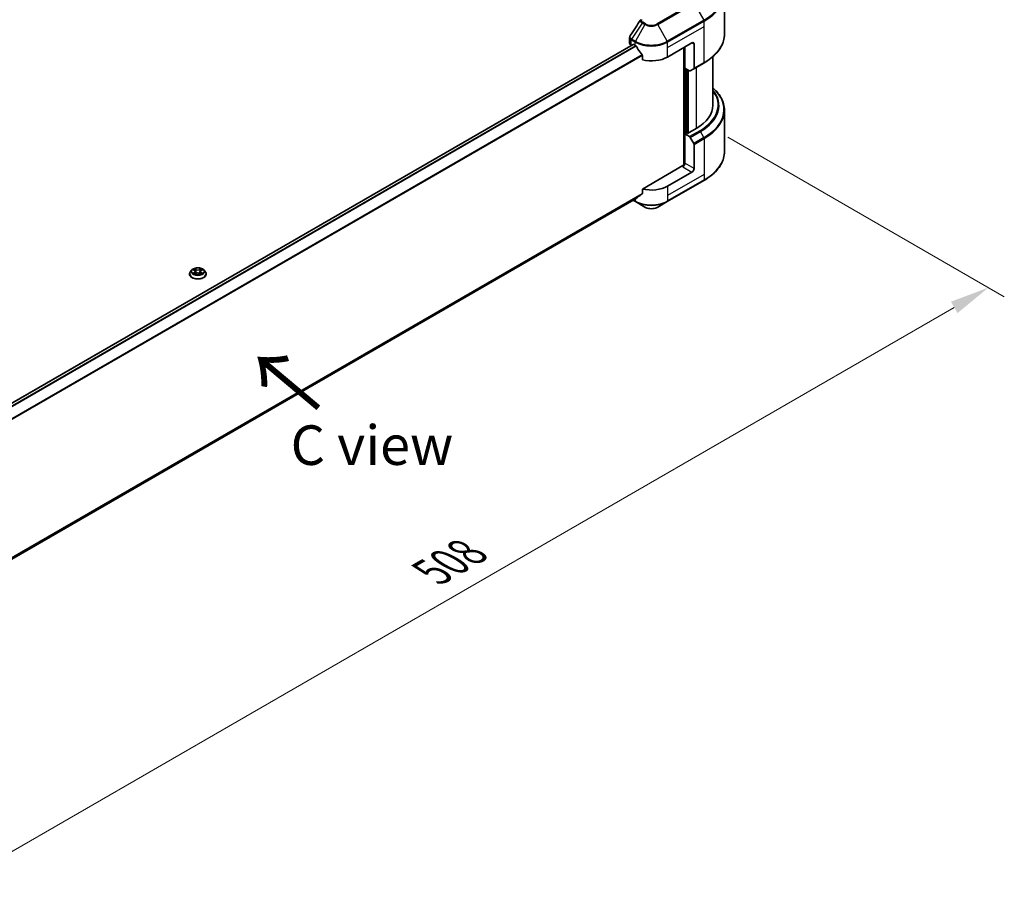
# Model space of a CAD drawing. Units: millimetres. Extents: x 87 to 12854, y 48 to 2296.
# Drawn here: x 747 to 1120, y 873 to 1205 of the extents above; entities that cross this region are included whole.
import ezdxf

# ---------------------------------------------------------------- set-up
doc = ezdxf.new("R2010")
doc.units = ezdxf.units.MM
doc.header["$LTSCALE"] = 6
doc.layers.get('Defpoints').update_dxf_attribs({"lineweight": 25})
for name, color, linetype, lineweight in [('Dimension (ISO)', 7, 'Continuous', 18), ('Symbol (ISO)', 7, 'Continuous', 18), ('Visible (ISO)', 7, 'Continuous', 35), ('Visible Narrow (ISO)', 7, 'Continuous', 25)]:
    doc.layers.add(name, color=color, linetype=linetype, lineweight=lineweight)
doc.styles.add('Note Text (TK)', font='MS PGothic.ttf')
doc.dimstyles.new('Default - Method 1b (TK)', dxfattribs={"dimscale": 6, "dimtxt": 2.5, "dimasz": 2.5, "dimexe": 1, "dimexo": 1.5, "dimgap": 1, "dimtad": 1, "dimtoh": 1, "dimrnd": 1e-08, "dimdsep": 46, "dimtxsty": 'Note Text (TK)', "dimcen": 0.09, "dimdle": 5, "dimclrd": 100, "dimclre": 100, "dimclrt": 7, "dimadec": 1, "dimazin": 1, "dimtfac": 1, "dimtmove": 0, "dimatfit": 3, "dimfxl": 1, "dimtolj": 1, "dimlwd": -1, "dimlwe": -1, "dimarcsym": 0})

# ---------------------------------------------------------------- blocks, each defined once
blk = doc.blocks.new('*D18')
at = {"layer": 'Defpoints', "color": 0}
for p in [(1006.34, 1165.27), (1114.18, 1103), (614.48, 939.02)]:
    blk.add_point(p, dxfattribs=at)
at = {"layer": 'Dimension (ISO)', "color": 100}
for p, q in [((1015.34, 1160.07), (1120.18, 1099.54)), ((735.31, 884.26), (1101.19, 1095.5)), ((623.48, 933.83), (728.32, 873.29))]:
    blk.add_line(p, q, dxfattribs=at)
for points in [[(1099.94, 1097.67), (1102.44, 1093.34), (1114.18, 1103)], [(734.06, 886.42), (736.56, 882.09), (722.32, 876.76)]]:
    blk.add_solid(points, dxfattribs=at)
at = {"layer": 'Dimension (ISO)', "color": 7, "insert": (903.05, 995.1), "char_height": 15, "attachment_point": 4, "rotation": 30, "style": 'Note Text (TK)'}
blk.add_mtext('\\A1;{\\Q-30.000;\\W0.816;\\H0.816x;508}', dxfattribs=at)

msp = doc.modelspace()

# ---------------------------------------------------------------- linework, layer by layer
at = {"layer": 'Visible (ISO)'}
for p, q in [((1014.0104, 1199.1128), (1014.0104, 1214.7769)), ((979.411, 1195.248), (665.8767, 1014.2289)), ((978.0513, 1195.7424), (978.0513, 1197.8131)), ((979.5747, 1195.2318), (980.1147, 1194.9201)), ((992.4569, 1190.4665), (1001.7136, 1195.8108)), ((1002.4849, 1195.3654), (1002.4849, 1186.1973)), ((978.6904, 1194.8517), (978.7074, 1194.8418)), ((998.628, 1194.0294), (998.628, 1149.3627)), ((999.0137, 1186.2355), (999.0137, 1194.252)), ((982.8792, 1191.0751), (982.8792, 1189.3904)), ((1002.372, 1185.9476), (1006.2289, 1188.1744)), ((1009.6467, 1190.6043), (1009.6467, 1172.2066)), ((1000.7824, 1185.2144), (999.0137, 1186.2355)), ((999.7851, 1161.5625), (999.7851, 1185.7902)), ((1002.372, 1185.9476), (1001.0551, 1185.1873)), ((1014.0104, 1170.2407), (1014.0104, 1154.5766)), ((999.6308, 1161.6516), (999.0137, 1161.2953)), ((1000.0165, 1161.4289), (999.6308, 1161.6516)), ((1003.2563, 1163.2994), (1000.0165, 1161.4289)), ((999.0137, 1161.2953), (1000.7824, 1160.2741)), ((999.0137, 1161.2953), (999.0137, 1150.1612)), ((1001.0551, 1159.9862), (1002.372, 1157.7054)), ((1002.4849, 1148.1571), (1002.4849, 1157.3252)), ((998.2423, 1149.2705), (982.8792, 1140.4006)), ((1001.7136, 1146.821), (992.4569, 1141.4767)), ((992.3439, 1135.6217), (1006.2289, 1143.6383)), ((982.8792, 1140.4006), (982.8792, 1138.7159)), ((980.5714, 1136.8558), (667.94, 956.3581)), ((979.3307, 1136.1396), (980.2276, 1135.6217)), ((980.2276, 1135.6217), (983.8586, 1133.5254)), ((988.7129, 1133.5254), (992.3439, 1135.6217)), ((812.0287, 1109.7308), (811.4876, 1109.1271)), ((812.5588, 1109.7971), (813.0233, 1109.5194)), ((815.5087, 1109.5194), (815.9732, 1109.7971)), ((815.9731, 1109.7973), (815.9733, 1109.7974)), ((816.5032, 1109.7308), (817.0443, 1109.1271)), ((811.1023, 1108.1636), (811.1023, 1108.1999)), ((813.1084, 1108.1432), (813.5921, 1108.4129)), ((813.3093, 1109.138), (813.3987, 1108.3051)), ((814.9398, 1108.4129), (815.4236, 1108.1432)), ((815.2227, 1109.138), (815.1332, 1108.3051)), ((817.4296, 1108.1636), (817.4296, 1108.1999))]:
    msp.add_line(p, q, dxfattribs=at)
for centre, major_axis, ratio, start_param, end_param in [((980.2332, 1195.7424), (-2.1818, 0), 0.57735027, 0, 0.78539816), ((979.5747, 1194.9646), (-0.1636, 0.2834), 0.57735027, 5.49778714, 6.28318531), ((1001.7136, 1194.9201), (0.5455, 0.9448), 0.57735027, 5.49778714, 7.06858347), ((986.2858, 1198.483), (8.7273, 0), 0.57735027, 3.92699082, 3.97194189), ((986.2858, 1199.0174), (5.9335, -12.2399), 0.5228786, 4.82400679, 4.91764363), ((986.2858, 1199.0174), (5.9335, -12.2399), 0.5228786, 4.91764363, 5.12523399), ((986.2858, 1194.0294), (8.7273, 0), 0.57735027, 4.31138759, 5.49778714), ((1000.7824, 1185.6597), (0.2727, -0.4724), 0.57735027, 5.49778714, 6.28318531), ((1002.0993, 1186.42), (0.2727, -0.4724), 0.57735027, 0, 0.78539816), ((987.8285, 1172.2066), (21.8182, 0), 0.57735027, 5.49778714, 6.28318531), ((1000.7824, 1159.8287), (0.2727, -0.4724), 0.57735027, 1.57079633, 2.35619449), ((1002.0993, 1157.5479), (0.2727, -0.4724), 0.57735027, 0.78539816, 1.57079633), ((998.2423, 1149.7159), (-0.5455, -0.9448), 0.57735027, 0.78539816, 2.35619449), ((998.628, 1149.0478), (0.5455, 0), 0.57735027, 1.32748183, 2.35619449), ((1001.7136, 1147.7117), (0.5455, 0.9448), 0.57735027, 3.92699082, 5.49778714), ((986.2858, 1145.0396), (-8.7273, 0), 0.57735027, 1.16979494, 2.35619449), ((986.2858, 1140.0515), (-8.7144, -6.0922), 0.07779162, 5.27600846, 5.36964529), ((986.2858, 1140.0515), (-8.7144, -6.0922), 0.07779162, 5.0684181, 5.27600846)]:
    msp.add_ellipse(centre, major_axis=major_axis, ratio=ratio, start_param=start_param, end_param=end_param, dxfattribs=at)
for points in [[(978.2912, 1198.5637), (979.5983, 1200.5381), (980.9043, 1202.5133), (982.2087, 1204.4896)], [(982.2204, 1204.5082), (982.2447, 1204.5448), (982.2712, 1204.5802), (982.2993, 1204.6143)], [(978.2903, 1198.5625), (978.2906, 1198.5629), (978.2909, 1198.5634), (978.2912, 1198.5638)], [(812.4337, 1109.8589), (812.4761, 1109.8415), (812.5188, 1109.8211), (812.5589, 1109.7973)], [(815.506, 1110.2008), (815.452, 1110.1505), (815.3972, 1110.0882), (815.3357, 1110.0282)], [(813.0259, 1108.0851), (813.0529, 1108.1076), (813.0801, 1108.1275), (813.1083, 1108.1433)], [(816.0983, 1108.427), (816.0156, 1108.4555), (815.9319, 1108.4732), (815.869, 1108.4852)]]:
    msp.add_open_spline(points, degree=3, dxfattribs=at)
for points, knots in [([(1014.0104, 1199.1128), (1014.0104, 1198.2884), (1013.8978, 1197.464), (1013.4528, 1195.8422), (1013.1207, 1195.0447), (1012.2504, 1193.4982), (1011.7123, 1192.7491), (1010.4471, 1191.3155), (1009.72, 1190.631), (1008.0963, 1189.3407), (1007.1995, 1188.7348), (1006.2289, 1188.1744)], [3.926990817, 3.926990817, 3.926990817, 3.926990817, 4.08407045, 4.08407045, 4.241150082, 4.241150082, 4.398229715, 4.398229715, 4.555309348, 4.555309348, 4.71238898, 4.71238898, 4.71238898, 4.71238898]), ([(978.0517, 1197.8114), (978.0514, 1197.9669), (978.0828, 1198.1261), (978.179, 1198.3747), (978.2298, 1198.4716), (978.29, 1198.5626)], [0, 0, 0, 0, 0.0519495488, 0.0519495488, 0.0870550603, 0.0870550603, 0.0870550603, 0.0870550603]), ([(980.5865, 1194.5709), (980.5817, 1194.5796), (980.5766, 1194.5881), (980.5494, 1194.6311), (980.5216, 1194.6657), (980.4612, 1194.7239), (980.4286, 1194.7475), (980.3982, 1194.7636)], [-0.0705290281, -0.0705290281, -0.0705290281, -0.0705290281, -0.0678449297, -0.0678449297, -0.056529226, -0.056529226, -0.0452135224, -0.0452135224, -0.0452135224, -0.0452135224]), ([(982.8792, 1191.0751), (982.8792, 1191.1086), (982.871, 1191.1461), (982.8421, 1191.2113), (982.8244, 1191.2394), (982.8041, 1191.2648)], [-0.0932612826, -0.0932612826, -0.0932612826, -0.0932612826, -0.0819853568, -0.0819853568, -0.0730776319, -0.0730776319, -0.0730776319, -0.0730776319]), ([(1014.0104, 1170.2407), (1014.0104, 1171.0652), (1013.8978, 1171.8895), (1013.4528, 1173.5113), (1013.1207, 1174.3088), (1012.2504, 1175.8553), (1011.7123, 1176.6044), (1010.6455, 1177.8132), (1010.1668, 1178.29), (1009.6467, 1178.7492)], [3.926990817, 3.926990817, 3.926990817, 3.926990817, 4.08407045, 4.08407045, 4.241150082, 4.241150082, 4.398229715, 4.398229715, 4.506045066, 4.506045066, 4.506045066, 4.506045066]), ([(1014.0104, 1154.5766), (1014.0104, 1153.7522), (1013.8978, 1152.9278), (1013.4528, 1151.306), (1013.1207, 1150.5086), (1012.2504, 1148.9621), (1011.7123, 1148.2129), (1010.4471, 1146.7793), (1009.72, 1146.0949), (1008.0963, 1144.8045), (1007.1995, 1144.1986), (1006.2289, 1143.6383)], [2.35619449, 2.35619449, 2.35619449, 2.35619449, 2.513274123, 2.513274123, 2.670353756, 2.670353756, 2.827433388, 2.827433388, 2.984513021, 2.984513021, 3.141592654, 3.141592654, 3.141592654, 3.141592654]), ([(980.5714, 1136.8558), (980.5714, 1136.8559), (980.5714, 1136.8559), (980.5766, 1136.8589), (980.5817, 1136.8623), (980.5865, 1136.8662)], [-0.02261472819, -0.02261472819, -0.02261472819, -0.02261472819, -0.02260378156, -0.02260378156, -0.01993037131, -0.01993037131, -0.01993037131, -0.01993037131]), ([(982.8041, 1138.5634), (982.824, 1138.5783), (982.8414, 1138.5971), (982.8707, 1138.6477), (982.8792, 1138.6818), (982.8792, 1138.7159)], [-0.0201957606, -0.0201957606, -0.0201957606, -0.0201957606, -0.0114837322, -0.0114837322, 0, 0, 0, 0]), ([(983.8586, 1133.5254), (984.1271, 1133.3704), (984.4277, 1133.2454), (985.0696, 1133.0566), (985.411, 1132.9929), (986.108, 1132.9291), (986.4635, 1132.9291), (987.1606, 1132.9929), (987.502, 1133.0566), (988.1439, 1133.2454), (988.4445, 1133.3704), (988.7129, 1133.5254)], [1.57079633, 1.57079633, 1.57079633, 1.57079633, 1.88495559, 1.88495559, 2.19911486, 2.19911486, 2.51327412, 2.51327412, 2.82743339, 2.82743339, 3.14159265, 3.14159265, 3.14159265, 3.14159265]), ([(816.5032, 1109.7308), (816.3693, 1109.8802), (816.1994, 1110.0112), (815.7982, 1110.2367), (815.5645, 1110.3296), (815.063, 1110.4651), (814.7954, 1110.5079), (814.2528, 1110.5408), (813.978, 1110.5312), (813.4463, 1110.4604), (813.1895, 1110.3993), (812.7175, 1110.229), (812.5025, 1110.1197), (812.2105, 1109.9106), (812.1125, 1109.8243), (812.0287, 1109.7308)], [1.26296478, 1.26296478, 1.26296478, 1.26296478, 1.5839777, 1.5839777, 1.9184063, 1.9184063, 2.25148375, 2.25148375, 2.58279719, 2.58279719, 2.9145331, 2.9145331, 3.24851107, 3.24851107, 3.4494242, 3.4494242, 3.4494242, 3.4494242]), ([(812.6656, 1109.7333), (812.6006, 1109.8071), (812.5014, 1109.8492), (812.4066, 1109.8699), (812.4055, 1109.8701), (812.4045, 1109.8704)], [0.0019022161, 0.0019022161, 0.0019022161, 0.0019022161, 0.0320559737, 0.0320559737, 0.0323943032, 0.0323943032, 0.0323943032, 0.0323943032]), ([(812.4045, 1109.8704), (812.4054, 1109.87), (812.4064, 1109.8696), (812.4161, 1109.8659), (812.4249, 1109.8625), (812.4337, 1109.8589)], [-0.03239430317, -0.03239430317, -0.03239430317, -0.03239430317, -0.03205597372, -0.03205597372, -0.02897275834, -0.02897275834, -0.02897275834, -0.02897275834]), ([(813.01, 1110.2153), (813.0096, 1110.2157), (813.0092, 1110.2161), (813.0081, 1110.217), (813.0075, 1110.2176), (813.0069, 1110.2181)], [-0.000230599076, -0.000230599076, -0.000230599076, -0.000230599076, 0, 0, 0.000338329447, 0.000338329447, 0.000338329447, 0.000338329447]), ([(813.0069, 1110.2181), (813.0072, 1110.2175), (813.0076, 1110.2169), (813.0083, 1110.2159), (813.0086, 1110.2154), (813.0089, 1110.215)], [-0.000338329447, -0.000338329447, -0.000338329447, -0.000338329447, 0, 0, 0.000241517914, 0.000241517914, 0.000241517914, 0.000241517914]), ([(813.3093, 1109.138), (813.3061, 1109.1676), (813.2993, 1109.197), (813.2788, 1109.2544), (813.2652, 1109.2823), (813.2318, 1109.3362), (813.212, 1109.3621), (813.1668, 1109.4114), (813.1415, 1109.4349), (813.086, 1109.4792), (813.0557, 1109.5), (813.0233, 1109.5194)], [0.847301519, 0.847301519, 0.847301519, 0.847301519, 0.988509822, 0.988509822, 1.129718125, 1.129718125, 1.270926428, 1.270926428, 1.412134731, 1.412134731, 1.553343034, 1.553343034, 1.553343034, 1.553343034]), ([(815.5087, 1109.5194), (815.4762, 1109.5), (815.446, 1109.4792), (815.3904, 1109.4349), (815.3651, 1109.4114), (815.32, 1109.3621), (815.3002, 1109.3362), (815.2668, 1109.2823), (815.2531, 1109.2544), (815.2327, 1109.197), (815.2259, 1109.1676), (815.2227, 1109.138)], [3.159045946, 3.159045946, 3.159045946, 3.159045946, 3.300254249, 3.300254249, 3.441462552, 3.441462552, 3.582670855, 3.582670855, 3.723879158, 3.723879158, 3.865087461, 3.865087461, 3.865087461, 3.865087461]), ([(815.3908, 1109.9866), (815.452, 1110.0712), (815.4869, 1110.1584), (815.5243, 1110.2169), (815.5247, 1110.2175), (815.5251, 1110.2181)], [0, 0, 0, 0, 0.0320559737, 0.0320559737, 0.0323943032, 0.0323943032, 0.0323943032, 0.0323943032]), ([(815.5251, 1110.2181), (815.5245, 1110.2176), (815.5238, 1110.217), (815.5175, 1110.2114), (815.5118, 1110.2062), (815.506, 1110.2008)], [-0.03239430317, -0.03239430317, -0.03239430317, -0.03239430317, -0.03205597372, -0.03205597372, -0.02897275834, -0.02897275834, -0.02897275834, -0.02897275834]), ([(816.1275, 1109.8704), (816.1264, 1109.8701), (816.1254, 1109.8699), (816.1236, 1109.8695), (816.1228, 1109.8693), (816.1221, 1109.8692)], [-0.000338329447, -0.000338329447, -0.000338329447, -0.000338329447, 0, 0, 0.000241517914, 0.000241517914, 0.000241517914, 0.000241517914]), ([(816.1226, 1109.8685), (816.1233, 1109.8688), (816.1239, 1109.869), (816.1255, 1109.8696), (816.1265, 1109.87), (816.1275, 1109.8704)], [-0.000230599076, -0.000230599076, -0.000230599076, -0.000230599076, 0, 0, 0.000338329447, 0.000338329447, 0.000338329447, 0.000338329447]), ([(811.4876, 1109.1271), (811.4389, 1109.0727), (811.3941, 1109.0165), (811.3135, 1108.9005), (811.2775, 1108.8409), (811.2151, 1108.7185), (811.1886, 1108.6558), (811.1458, 1108.5282), (811.1296, 1108.4633), (811.1078, 1108.3322), (811.1023, 1108.266), (811.1023, 1108.1999)], [3.449424205, 3.449424205, 3.449424205, 3.449424205, 3.544937527, 3.544937527, 3.64045085, 3.64045085, 3.735964172, 3.735964172, 3.831477495, 3.831477495, 3.926990817, 3.926990817, 3.926990817, 3.926990817]), ([(811.1023, 1108.1636), (811.1023, 1107.9685), (811.1537, 1107.774), (811.3532, 1107.4012), (811.5048, 1107.2238), (811.8961, 1106.9021), (812.1391, 1106.7591), (812.6888, 1106.5256), (812.9958, 1106.4355), (813.6411, 1106.3167), (813.9793, 1106.288), (814.6538, 1106.2944), (814.9899, 1106.3293), (815.6273, 1106.4598), (815.9285, 1106.5553), (816.4663, 1106.799), (816.7027, 1106.9473), (817.0841, 1107.2838), (817.2298, 1107.4721), (817.3924, 1107.8311), (817.4296, 1107.9973), (817.4296, 1108.1636)], [3.92699082, 3.92699082, 3.92699082, 3.92699082, 4.2267014, 4.2267014, 4.53911238, 4.53911238, 4.86360542, 4.86360542, 5.18933336, 5.18933336, 5.51408383, 5.51408383, 5.83843868, 5.83843868, 6.16327278, 6.16327278, 6.48907018, 6.48907018, 6.81298523, 6.81298523, 7.06858347, 7.06858347, 7.06858347, 7.06858347]), ([(812.4093, 1108.4183), (812.4087, 1108.418), (812.408, 1108.4178), (812.4064, 1108.4172), (812.4054, 1108.4168), (812.4045, 1108.4164)], [-0.000230599076, -0.000230599076, -0.000230599076, -0.000230599076, 0, 0, 0.000338329447, 0.000338329447, 0.000338329447, 0.000338329447]), ([(812.4045, 1108.4164), (812.4055, 1108.4167), (812.4066, 1108.4169), (812.4084, 1108.4173), (812.4091, 1108.4174), (812.4099, 1108.4176)], [-0.000338329447, -0.000338329447, -0.000338329447, -0.000338329447, 0, 0, 0.000241517914, 0.000241517914, 0.000241517914, 0.000241517914]), ([(812.7696, 1108.3767), (812.7893, 1108.3604), (812.8106, 1108.3439), (812.8565, 1108.311), (812.881, 1108.2947), (812.933, 1108.2623), (812.9605, 1108.2463), (813.0184, 1108.215), (813.0488, 1108.1997), (813.099, 1108.1762), (813.1179, 1108.1676), (813.1373, 1108.1593)], [4.534916607, 4.534916607, 4.534916607, 4.534916607, 4.605062038, 4.605062038, 4.675207469, 4.675207469, 4.7453529, 4.7453529, 4.815498331, 4.815498331, 4.856375894, 4.856375894, 4.856375894, 4.856375894]), ([(813.1277, 1108.1539), (813.0747, 1108.1572), (813.0423, 1108.1233), (813.0076, 1108.0699), (813.0072, 1108.0693), (813.0069, 1108.0687)], [0.0024310368, 0.0024310368, 0.0024310368, 0.0024310368, 0.0320559737, 0.0320559737, 0.0323943032, 0.0323943032, 0.0323943032, 0.0323943032]), ([(813.0069, 1108.0687), (813.0075, 1108.0692), (813.0081, 1108.0698), (813.0145, 1108.0754), (813.0202, 1108.0803), (813.0259, 1108.0851)], [-0.03239430317, -0.03239430317, -0.03239430317, -0.03239430317, -0.03205597372, -0.03205597372, -0.02897275834, -0.02897275834, -0.02897275834, -0.02897275834]), ([(814.9398, 1108.4129), (814.8671, 1108.4535), (814.7844, 1108.487), (814.6063, 1108.5381), (814.5109, 1108.5555), (814.3158, 1108.573), (814.2161, 1108.573), (814.021, 1108.5555), (813.9257, 1108.5381), (813.7476, 1108.487), (813.6649, 1108.4535), (813.5921, 1108.4129)], [1.58824962, 1.58824962, 1.58824962, 1.58824962, 1.89542757, 1.89542757, 2.20260552, 2.20260552, 2.50978346, 2.50978346, 2.81696141, 2.81696141, 3.12413936, 3.12413936, 3.12413936, 3.12413936]), ([(815.3947, 1108.1593), (815.414, 1108.1676), (815.433, 1108.1762), (815.4832, 1108.1997), (815.5135, 1108.215), (815.5714, 1108.2463), (815.599, 1108.2623), (815.651, 1108.2947), (815.6755, 1108.311), (815.7213, 1108.3439), (815.7427, 1108.3604), (815.7624, 1108.3767)], [6.139198394, 6.139198394, 6.139198394, 6.139198394, 6.180075957, 6.180075957, 6.250221388, 6.250221388, 6.320366819, 6.320366819, 6.390512249, 6.390512249, 6.46065768, 6.46065768, 6.46065768, 6.46065768]), ([(815.5219, 1108.0715), (815.5224, 1108.0711), (815.5228, 1108.0707), (815.5238, 1108.0698), (815.5245, 1108.0692), (815.5251, 1108.0687)], [-0.000230599076, -0.000230599076, -0.000230599076, -0.000230599076, 0, 0, 0.000338329447, 0.000338329447, 0.000338329447, 0.000338329447]), ([(815.5251, 1108.0687), (815.5247, 1108.0693), (815.5243, 1108.0699), (815.5237, 1108.0709), (815.5234, 1108.0713), (815.5231, 1108.0718)], [-0.000338329447, -0.000338329447, -0.000338329447, -0.000338329447, 0, 0, 0.000241517914, 0.000241517914, 0.000241517914, 0.000241517914]), ([(815.8545, 1108.4201), (815.9188, 1108.4322), (816.0246, 1108.4381), (816.1254, 1108.4169), (816.1264, 1108.4167), (816.1275, 1108.4164)], [0, 0, 0, 0, 0.0320559737, 0.0320559737, 0.0323943032, 0.0323943032, 0.0323943032, 0.0323943032]), ([(816.1275, 1108.4164), (816.1265, 1108.4168), (816.1255, 1108.4172), (816.1158, 1108.4208), (816.1071, 1108.424), (816.0983, 1108.427)], [-0.03239430317, -0.03239430317, -0.03239430317, -0.03239430317, -0.03205597372, -0.03205597372, -0.02897275834, -0.02897275834, -0.02897275834, -0.02897275834]), ([(817.4296, 1108.1999), (817.4296, 1108.266), (817.4241, 1108.3322), (817.4024, 1108.4633), (817.3861, 1108.5282), (817.3434, 1108.6558), (817.3169, 1108.7185), (817.2545, 1108.8409), (817.2185, 1108.9005), (817.1378, 1109.0165), (817.0931, 1109.0727), (817.0443, 1109.1271)], [0.785398163, 0.785398163, 0.785398163, 0.785398163, 0.880911486, 0.880911486, 0.976424808, 0.976424808, 1.071938131, 1.071938131, 1.167451453, 1.167451453, 1.262964775, 1.262964775, 1.262964775, 1.262964775])]:
    msp.add_open_spline(points, degree=3, knots=knots, dxfattribs=at)
at = {"layer": 'Visible Narrow (ISO)'}
for p, q in [((1002.3252, 1211.0453), (988.4402, 1203.0288)), ((988.7129, 1202.7409), (1002.5979, 1210.7574)), ((1002.5979, 1210.7574), (1006.2289, 1204.4683)), ((982.8272, 1203.3364), (978.8152, 1197.2673)), ((983.8586, 1202.7409), (980.2276, 1196.4518)), ((982.8272, 1203.3364), (983.8586, 1202.7409)), ((984.1314, 1203.0288), (983.0999, 1203.6243)), ((992.3439, 1196.4518), (988.7129, 1202.7409)), ((1006.2289, 1204.4683), (992.3439, 1196.4518)), ((992.4569, 1196.0717), (1006.3419, 1204.0882)), ((1006.3419, 1202.0459), (1006.3419, 1204.0882)), ((992.4569, 1194.0294), (1006.3419, 1202.0459)), ((1006.3419, 1188.4241), (1006.3419, 1202.0459)), ((979.5747, 1195.2318), (665.962, 1014.1675)), ((978.6904, 1194.8517), (978.6904, 1196.8939)), ((978.7022, 1196.8872), (980.1147, 1196.0717)), ((980.2276, 1196.4518), (978.8152, 1197.2673)), ((980.1147, 1194.9201), (980.1147, 1196.0717)), ((992.4569, 1194.0294), (992.4569, 1196.0717)), ((1001.7136, 1195.8108), (1002.4849, 1195.3654)), ((980.3982, 1194.7636), (666.6278, 1013.6082)), ((980.5865, 1194.5709), (666.8167, 1013.4158)), ((992.4569, 1190.4665), (992.4569, 1194.0294)), ((998.7823, 1194.1184), (998.7823, 1149.3915)), ((982.8041, 1191.2648), (667.944, 1009.4802)), ((982.8792, 1191.0751), (667.944, 1009.2472)), ((1006.3419, 1188.4241), (1002.4849, 1186.1973)), ((999.2451, 1161.4289), (999.2451, 1186.1019)), ((999.9394, 1185.7011), (999.9394, 1161.4734)), ((1000.4022, 1161.6516), (1000.4022, 1185.4339)), ((1003.2563, 1186.4582), (1003.2563, 1163.2994)), ((1004.6394, 1162.5009), (1000.7824, 1160.2741)), ((1001.0551, 1159.9862), (1004.9121, 1162.213)), ((1006.2289, 1159.9322), (1004.9121, 1162.213)), ((1006.2289, 1159.9322), (1002.372, 1157.7054)), ((1002.4849, 1157.3252), (1006.3419, 1159.552)), ((1006.3419, 1159.552), (1006.3419, 1145.9303)), ((998.2423, 1148.8251), (1001.7136, 1146.821)), ((1002.4849, 1148.1571), (999.0137, 1150.1612)), ((1006.3419, 1145.9303), (992.4569, 1137.9138)), ((1006.3419, 1143.888), (992.4569, 1135.8714)), ((1006.3419, 1145.9303), (1006.3419, 1143.888)), ((992.4569, 1141.4767), (992.4569, 1137.9138)), ((982.8792, 1138.7159), (667.8731, 956.8471)), ((982.8041, 1138.5634), (667.8931, 956.7495)), ((980.5865, 1136.8662), (667.94, 956.3596)), ((980.1147, 1135.8714), (979.4905, 1136.2318)), ((980.1147, 1136.5922), (980.1147, 1135.8714)), ((992.4569, 1137.9138), (992.4569, 1135.8714)), ((812.4045, 1109.8704), (812.9953, 1109.5171)), ((813.6187, 1109.877), (813.0069, 1110.2181)), ((813.1963, 1110.0282), (813.5809, 1109.8138)), ((813.5259, 1109.0413), (813.3305, 1109.7462)), ((813.5809, 1109.8138), (813.5259, 1109.0413)), ((815.5251, 1110.2181), (814.9133, 1109.877)), ((814.951, 1109.8138), (815.3357, 1110.0282)), ((814.951, 1109.8138), (815.0061, 1109.0413)), ((815.2014, 1109.7462), (815.0061, 1109.0413)), ((815.5366, 1109.5171), (816.1275, 1109.8704)), ((812.9953, 1108.7697), (812.4045, 1108.4164)), ((812.663, 1108.4852), (813.0344, 1108.7072)), ((812.8599, 1108.309), (812.821, 1108.3718)), ((813.0069, 1108.0687), (813.6187, 1108.4098)), ((813.0344, 1108.7072), (813.0727, 1108.1885)), ((813.0761, 1108.1434), (813.0761, 1108.1432)), ((813.0775, 1108.1242), (813.0775, 1108.1242)), ((814.9133, 1108.4098), (815.5251, 1108.0687)), ((815.4545, 1108.1242), (815.4545, 1108.1242)), ((815.4559, 1108.1434), (815.4559, 1108.1432)), ((815.4976, 1108.7072), (815.4592, 1108.1885)), ((815.4976, 1108.7072), (815.869, 1108.4852)), ((816.1275, 1108.4164), (815.5366, 1108.7697)), ((815.711, 1108.3718), (815.672, 1108.309))]:
    msp.add_line(p, q, dxfattribs=at)
for centre, major_axis, ratio, start_param, end_param in [((987.8285, 1215.0918), (26.0221, 0), 0.57735027, 5.49778714, 7.06858347), ((987.8285, 1214.7769), (26.1818, 0), 0.57735027, 5.49778714, 6.28318531), ((983.0999, 1203.179), (-0.2727, -0.4724), 0.57735027, 3.92699082, 4.71238898), ((984.1314, 1202.5835), (-0.2727, -0.4724), 0.57735027, 3.92699082, 4.71238898), ((986.2858, 1204.1422), (3.4325, 0), 0.57735027, 3.92699082, 5.49778714), ((986.2858, 1204.2727), (-3.0468, 0), 0.57735027, 0.78539816, 2.35619449), ((988.4402, 1202.5835), (0.2727, -0.4724), 0.57735027, 1.57079633, 2.35619449), ((1005.9562, 1204.3109), (-0.2727, 0.4724), 0.57735027, 3.92699082, 4.71238898), ((987.8285, 1199.1128), (26.1818, 0), 0.57735027, 5.49778714, 6.28318531), ((979.0761, 1197.1166), (0.2689, 0.4746), 0.58272546, 1.56556184, 2.35147354), ((978.5707, 1195.7924), (0.8753, -1.1468), 0.63699938, 2.15065267, 2.16111382), ((979.0879, 1197.1098), (-0.2727, -0.4724), 0.57735027, 4.71238898, 5.49778714), ((978.8214, 1195.208), (-1.3139, 2.206), 0.56434082, 5.47427826, 5.48216015), ((980.5004, 1196.2944), (0.2727, 0.4724), 0.57735027, 1.57079633, 2.35619449), ((986.2858, 1199.6346), (8.7273, 0), 0.57735027, 3.92699082, 5.49778714), ((986.2858, 1199.9495), (-8.5675, 0), 0.57735027, 0.78539816, 2.35619449), ((992.0712, 1196.2944), (-0.2727, 0.4724), 0.57735027, 3.92699082, 4.71238898), ((1005.9562, 1188.6468), (0.2727, -0.4724), 0.57735027, 0, 0.78539816), ((987.8285, 1172.2066), (23.7741, 0), 0.57735027, 5.49778714, 6.69165342), ((987.8285, 1172.0762), (24.1598, 0), 0.57735027, 5.49778714, 6.72709511), ((987.8285, 1170.5556), (26.0221, 0), 0.57735027, 5.49778714, 6.85954973), ((987.8285, 1170.2407), (26.1818, 0), 0.57735027, 5.49778714, 6.28318531), ((1004.6394, 1162.0555), (0.2727, -0.4724), 0.57735027, 1.57079633, 2.35619449), ((1005.9562, 1159.7747), (-0.2727, 0.4724), 0.57735027, 3.92699082, 4.71238898), ((987.8285, 1154.5766), (26.1818, 0), 0.57735027, 5.49778714, 6.28318531), ((1005.9562, 1144.1106), (0.2727, -0.4724), 0.57735027, 0, 0.78539816), ((986.2858, 1139.4343), (-8.7273, 0), 0.57735027, 0.78539816, 2.35619449), ((980.5004, 1136.0941), (-0.2727, -0.4724), 0.57735027, 5.49778714, 6.28318531), ((986.2858, 1139.1194), (8.5675, 0), 0.57735027, 3.92699082, 5.49778714), ((992.0712, 1136.0941), (0.2727, -0.4724), 0.57735027, 0, 0.78539816), ((986.2858, 1134.9267), (-3.4325, 0), 0.57735027, 0.78539816, 2.35619449), ((814.266, 1109.0623), (-2.5191, 0), 0.57735027, 5.8056187, 9.90234457), ((814.266, 1109.1434), (-2.2473, 0), 0.57735027, 5.30710262, 5.68847167), ((814.266, 1108.896), (1.7587, 0), 0.57735027, 2.17629431, 2.42062218), ((812.9953, 1109.4726), (0.028, 0.0468), 0.58733849, 0, 0.79427846), ((812.325, 1109.1434), (0.9318, 0), 0.57735027, 5.51524044, 7.05113018), ((813.1586, 1110.0096), (-0.0445, -0.0315), 0.18497367, 1.04331702, 2.43849919), ((813.0147, 1109.7827), (0.2309, -0.4615), 0.54762693, 1.22702055, 1.84227642), ((813.2928, 1109.7275), (-0.0526, -0.0146), 0.22291783, 3.85158054, 5.20700366), ((813.6187, 1109.8325), (-0.0266, -0.0476), 0.56718618, 3.91841516, 5.40194502), ((814.266, 1110.2234), (0.9862, 0), 0.57735027, 3.94444411, 5.48033385), ((814.266, 1110.264), (-0.9318, 0), 0.57735027, 0.80285146, 2.3387412), ((814.9133, 1109.8325), (0.0266, -0.0476), 0.56718618, 0.88124028, 2.36477015), ((816.207, 1109.1434), (-0.9318, 0), 0.57735027, 5.51524044, 7.05113018), ((815.5172, 1109.7827), (-0.2309, -0.4615), 0.54762693, 4.44090888, 5.05616476), ((815.2392, 1109.7275), (-0.0526, 0.0146), 0.22291783, 4.2177743, 5.57319742), ((814.266, 1108.896), (1.7587, 0), 0.57735027, 0.72097047, 0.96529834), ((815.3734, 1110.0096), (-0.0445, 0.0315), 0.18497367, 0.70309346, 2.09827563), ((815.5366, 1109.4726), (-0.028, 0.0468), 0.58733849, 5.48890685, 6.28318531), ((814.266, 1109.1434), (-2.2473, 0), 0.57735027, 3.7363063, 4.11767534), ((814.266, 1108.297), (-3.1284, 0), 0.57735027, 5.8056187, 9.90234457), ((814.266, 1108.1999), (-3.1636, 0), 0.57735027, 0, 3.14159265), ((814.266, 1108.1636), (3.1636, 0), 0.57735027, 3.14159265, 6.28318531), ((814.266, 1109.1434), (2.2473, 0), 0.57735027, 3.7363063, 4.11767534), ((812.7021, 1108.4673), (-0.0105, -0.0535), 0.77975364, 4.52690487, 5.92208704), ((812.5352, 1108.061), (-0.172, -0.4107), 0.71221962, 2.67200967, 3.28726555), ((812.8601, 1108.3539), (-0.0464, -0.0287), 0.72973605, 5.16344533, 5.77548257), ((812.9953, 1108.7251), (0.028, -0.0468), 0.58733849, 0.86378433, 2.3473142), ((812.325, 1109.1027), (0.9862, 0), 0.57735027, 5.51524044, 6.34508866), ((813.4881, 1109.0226), (-0.0526, -0.0146), 0.22288452, 3.85157383, 5.20261978), ((813.6187, 1108.3652), (-0.0266, 0.0476), 0.56718618, 5.5063628, 6.28318531), ((814.266, 1108.0228), (0.9318, 0), 0.57735027, 0.80285146, 2.3387412), ((814.9133, 1108.3652), (0.0266, 0.0476), 0.56718618, 0, 0.7768225), ((815.0438, 1109.0226), (-0.0526, 0.0146), 0.22288452, 4.22215818, 5.57320413), ((816.207, 1109.1027), (-0.9862, 0), 0.57735027, 6.22128195, 7.05113018), ((815.5366, 1108.7251), (-0.028, -0.0468), 0.58733849, 3.93587111, 5.41940097), ((814.266, 1109.1434), (2.2473, 0), 0.57735027, 5.30710262, 5.68847167), ((815.9967, 1108.061), (0.172, -0.4107), 0.71221962, 2.99591976, 3.61117564), ((815.6719, 1108.3539), (-0.0464, 0.0287), 0.72973605, 3.64929539, 4.26133263), ((815.8299, 1108.4673), (0.0105, -0.0535), 0.77975364, 0.36109827, 1.75628044)]:
    msp.add_ellipse(centre, major_axis=major_axis, ratio=ratio, start_param=start_param, end_param=end_param, dxfattribs=at)
msp.add_ellipse((814.266, 1109.1434), major_axis=(2.3361, 0), ratio=0.57735027, dxfattribs=at)
for points, knots in [([(982.2208, 1204.5082), (982.1843, 1204.4526), (982.1624, 1204.3919), (982.1519, 1204.3303), (982.1458, 1204.2946), (982.1437, 1204.2583), (982.145, 1204.2213), (982.1474, 1204.1526), (982.1616, 1204.0827), (982.1871, 1204.0134), (982.2079, 1203.9569), (982.2363, 1203.9006), (982.2712, 1203.8452), (982.3265, 1203.7572), (982.3882, 1203.6833), (982.4708, 1203.6033), (982.5621, 1203.5149), (982.6962, 1203.4142), (982.8272, 1203.3364)], [-0.177243428, -0.177243428, -0.177243428, -0.177243428, -0.149825893, -0.149825893, -0.149825893, -0.133930297, -0.133930297, -0.133930297, -0.104414332, -0.104414332, -0.104414332, -0.080358178, -0.080358178, -0.080358178, -0.04217927, -0.04217927, -0.04217927, 0, 0, 0, 0]), ([(983.0999, 1203.6243), (982.8933, 1203.7436), (982.6346, 1203.9919), (982.5462, 1204.388), (982.6363, 1204.6111), (982.7201, 1204.7127)], [0, 0, 0, 0, 0.080358178, 0.133930297, 0.187502416, 0.187502416, 0.187502416, 0.187502416]), ([(978.0515, 1197.8114), (978.0517, 1197.7116), (978.0697, 1197.613), (978.1055, 1197.5178), (978.1959, 1197.2771), (978.4012, 1197.0585), (978.6904, 1196.8939)], [-0.117686099, -0.117686099, -0.117686099, -0.117686099, -0.084337626, -0.084337626, -0.084337626, 0, 0, 0, 0]), ([(978.8009, 1197.2758), (978.6462, 1197.3671), (978.5105, 1197.4758), (978.4114, 1197.5881), (978.3436, 1197.665), (978.2904, 1197.7446), (978.2499, 1197.8288), (978.215, 1197.9014), (978.1909, 1197.9759), (978.1788, 1198.0509), (978.1679, 1198.1186), (978.1668, 1198.1867), (978.1753, 1198.2542), (978.1821, 1198.3087), (978.1952, 1198.3627), (978.2152, 1198.4157), (978.234, 1198.4658), (978.259, 1198.515), (978.2903, 1198.5625)], [0, 0, 0, 0, 0.050060504, 0.050060504, 0.050060504, 0.084337626, 0.084337626, 0.084337626, 0.113903258, 0.113903258, 0.113903258, 0.140562711, 0.140562711, 0.140562711, 0.162131477, 0.162131477, 0.162131477, 0.182535201, 0.182535201, 0.182535201, 0.182535201])]:
    msp.add_open_spline(points, degree=3, knots=knots, dxfattribs=at)
for points in [[(813.0089, 1110.215), (813.0456, 1110.157), (813.0804, 1110.0706), (813.1412, 1109.9866)], [(813.1963, 1110.0282), (813.1287, 1110.0941), (813.0692, 1110.1627), (813.01, 1110.2153)], [(813.1412, 1109.9866), (813.1965, 1109.9101), (813.2399, 1109.8209), (813.265, 1109.7309)], [(813.265, 1109.7309), (813.3301, 1109.496), (813.3953, 1109.261), (813.4605, 1109.0261)], [(815.0714, 1109.0261), (815.1366, 1109.261), (815.2018, 1109.496), (815.267, 1109.7309)], [(815.267, 1109.7309), (815.292, 1109.8209), (815.3355, 1109.9101), (815.3908, 1109.9866)], [(816.1221, 1109.8692), (816.0289, 1109.8485), (815.9308, 1109.8065), (815.8663, 1109.7333)], [(815.9733, 1109.7974), (816.0209, 1109.8257), (816.0724, 1109.8493), (816.1226, 1109.8685)], [(812.663, 1108.4852), (812.5939, 1108.4721), (812.4997, 1108.452), (812.4093, 1108.4183)], [(812.4099, 1108.4176), (812.5089, 1108.438), (812.6136, 1108.4321), (812.6775, 1108.4201)], [(812.6775, 1108.4201), (812.7115, 1108.4137), (812.7426, 1108.3989), (812.7695, 1108.3766)], [(813.4605, 1109.0261), (813.5155, 1108.828), (813.5794, 1108.6336), (813.6561, 1108.4456)], [(813.708, 1108.4683), (813.6369, 1108.6543), (813.5773, 1108.8461), (813.5259, 1109.0413)], [(815.0061, 1109.0413), (814.9547, 1108.8461), (814.895, 1108.6543), (814.824, 1108.4683)], [(814.8758, 1108.4456), (814.9525, 1108.6336), (815.0164, 1108.828), (815.0714, 1109.0261)], [(815.5231, 1108.0718), (815.4891, 1108.1239), (815.4569, 1108.1572), (815.4043, 1108.1539)], [(815.4237, 1108.1433), (815.4574, 1108.1244), (815.4897, 1108.0997), (815.5219, 1108.0715)], [(815.7624, 1108.3766), (815.7893, 1108.3989), (815.8205, 1108.4137), (815.8545, 1108.4201)]]:
    msp.add_open_spline(points, degree=3, dxfattribs=at)

# ---------------------------------------------------------------- texts
at = {"layer": 'Symbol (ISO)', "color": 7, "insert": (861.272, 1056.9097), "char_height": 24, "attachment_point": 4, "rotation": 140, "line_spacing_factor": 1.5, "style": 'Note Text (TK)'}
msp.add_mtext('\\fＭＳ Ｐゴシック|b0|i0;{\\H24.0000;→}', dxfattribs=at)
at = {"layer": 'Symbol (ISO)', "color": 7, "insert": (880.3071, 1043.2629), "char_height": 15, "attachment_point": 5, "line_spacing_factor": 1.5, "style": 'Note Text (TK)'}
msp.add_mtext('\\fＭＳ Ｐゴシック|b0|i0;C view', dxfattribs=at)

# ---------------------------------------------------------------- dimensions: what is measured, and where the dimension line sits
at = {"layer": 'Dimension (ISO)', "color": 100}
dim = msp.add_linear_dim(base=(1114.1841, 1103.0026), p1=(614.4762, 939.0215), p2=(1006.3419, 1165.2653), angle=210, text='{\\Q-30.000;\\W0.816;\\H0.816x;<>}', dimstyle='Default - Method 1b (TK)', override={"dimgap": 1, "dimdec": 2, "dimlfac": 1.122683, "dimtol": 0, "dimlim": 0, "dimtp": 0, "dimtm": 0, "dimtdec": 2, "dimtofl": 0, "dimatfit": 1}, dxfattribs=at)
dim.commit()
dim.dimension.update_dxf_attribs({"geometry": '*D18', "text_midpoint": (918.2513, 989.8807), "dimtype": 160})

doc.saveas('drawing.dxf')
